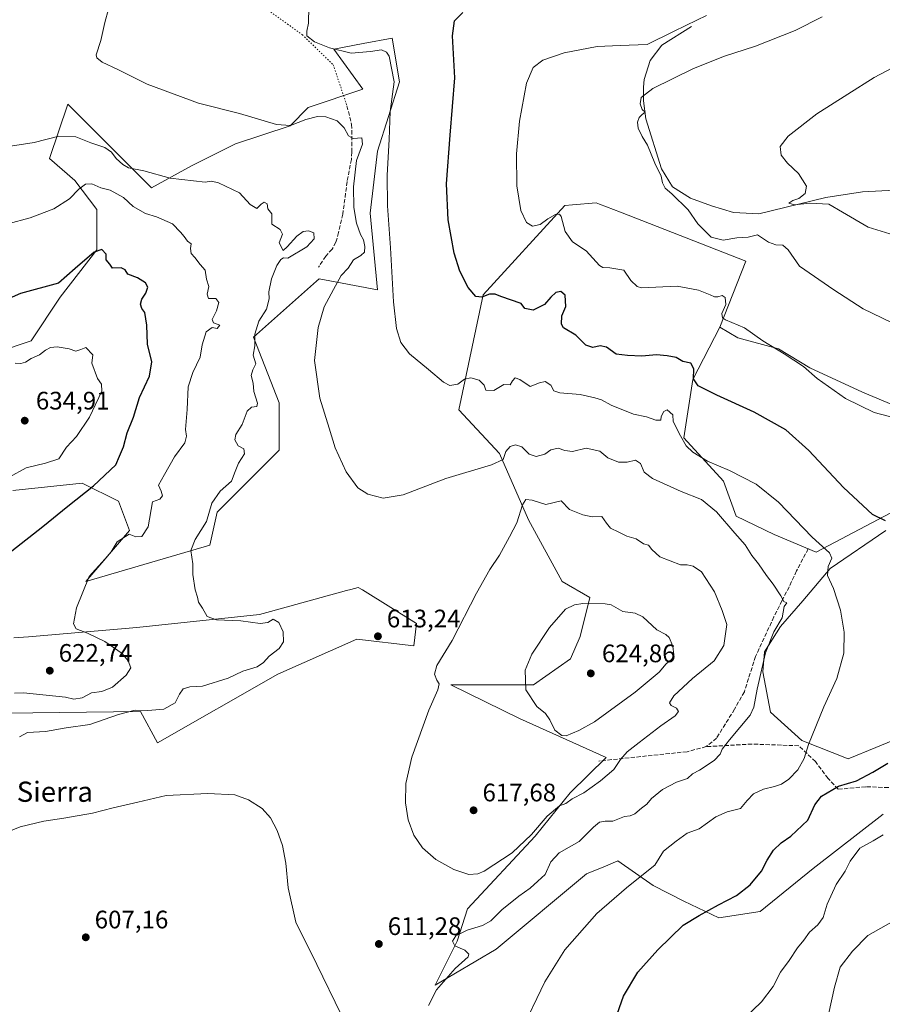
# Model space of a CAD drawing. Units: metres. Extents: x 604280 to 607748, y 4713022 to 4715387.
# Drawn here: x 606889 to 607230, y 4714418 to 4714808 of the extents above; entities that cross this region are included whole.
import ezdxf
from ezdxf.enums import TextEntityAlignment as Align

# ---------------------------------------------------------------- set-up
doc = ezdxf.new("R2010")
doc.units = ezdxf.units.M
doc.header["$MEASUREMENT"] = 0
doc.linetypes.add('DGN Style 3', pattern=[2.307223, 1.648017, -0.659207])
doc.linetypes.add('DGN Style 5', pattern=[1.153612, 0.494405, -0.659207])
for name, color, linetype, lineweight in [('Corriente natural lineal', 142, 'Continuous', 13), ('Cultivos herbáceos CxS', 92, 'Continuous', 0), ('Curva de nivel maestra', 30, 'Continuous', 30), ('Curva de nivel normal', 30, 'Continuous', 0), ('Matorral CxS', 135, 'Continuous', 0), ('Núcleo urbano CxS', 7, 'Continuous', 0), ('Punto de cota en terreno', 7, 'Continuous', 0), ('Rótulo de punto de cota en terreno', 7, 'Continuous', 0), ('Senda', 7, 'DGN Style 3', 0), ('Senda virtual', 7, 'DGN Style 5', 0), ('Texto cartográfico', 7, 'Continuous', 0)]:
    doc.layers.add(name, color=color, linetype=linetype, lineweight=lineweight)
doc.styles.add('Style-Arial', font='txt')

# ---------------------------------------------------------------- blocks, each defined once
blk = doc.blocks.new('*U10')
at = {"layer": 'Matorral CxS', "color": 135, "linetype": 'Continuous', "lineweight": 0}
blk.add_polyline3d([(606886.6384, 4714563.0351, 622.3794), (606892.4443, 4714563.5237, 621.927), (606935.3288, 4714567.1373, 617.7492), (606983.9315, 4714572.3337, 613.9754), (606988.2893, 4714573.5281, 613.7057), (607018.3793, 4714581.7749, 611.4502), (607020.0323, 4714582.2275, 611.3433), (607022.9729, 4714583.0335, 611.2231), (607024.6329, 4714581.9999, 611.2778), (607046.0367, 4714568.6743, 613.0195), (607045.0115, 4714559.9563, 613.6812), (607022.4604, 4714562.5205, 613.6483), (606991.1955, 4714548.6747, 613.4995), (606943.5175, 4714521.5873, 612.0489), (606936.8553, 4714533.8955, 615.4981), (606883.5621, 4714533.2909, 618.0867)], dxfattribs=at)
blk = doc.blocks.new('*U16')
at = {"layer": 'Cultivos herbáceos CxS', "color": 92, "linetype": 'Continuous', "lineweight": 0}
for points in [[(606883.5621, 4714533.2909, 618.0867), (606936.8553, 4714533.8955, 615.4981), (606943.5175, 4714521.5873, 612.0489), (606991.1955, 4714548.6747, 613.4995), (607022.4604, 4714562.5205, 613.6483), (607045.0115, 4714559.9563, 613.6812), (607046.0367, 4714568.6743, 613.0195), (607024.6329, 4714581.9999, 611.2778), (607022.9729, 4714583.0335, 611.2231), (607020.0323, 4714582.2275, 611.3433), (607018.3793, 4714581.7749, 611.4502), (606988.2893, 4714573.5281, 613.7057), (606983.9315, 4714572.3337, 613.9754), (606935.3288, 4714567.1373, 617.7492), (606892.4443, 4714563.5237, 621.927), (606886.6384, 4714563.0351, 622.3794)], [(606886.3173, 4714621.4167, 629.572), (606913.7333, 4714624.3021, 626.1698), (606928.1623, 4714617.0873, 622.4297), (606932.4911, 4714605.5441, 620.54), (606915.1754, 4714585.3429, 620.4141), (606964.2351, 4714599.7717, 614.52), (606967.1213, 4714612.7577, 614.6911), (606991.6517, 4714637.2879, 612.4123), (606991.6519, 4714656.0453, 612.829), (606981.5511, 4714682.0183, 615.6453), (607006.5135, 4714704.2065, 611.4035), (607007.5255, 4714705.1051, 611.3688), (607030.6117, 4714700.7757, 606.4541), (607027.7261, 4714731.0773, 607.7254), (607030.6121, 4714755.6073, 607.1545), (607039.2707, 4714783.0225, 605.1065), (607036.3846, 4714800.3375, 603.3039), (607024.9918, 4714798.2013, 604.0479), (607013.298, 4714796.0085, 605.2402), (607024.8407, 4714780.1365, 607.9668), (607003.1967, 4714772.9231, 609.0167), (606995.9825, 4714765.7089, 609.9379), (606974.3389, 4714758.4931, 611.6827), (606957.0219, 4714749.8365, 613.7089), (606941.1499, 4714741.1795, 615.9716), (606908.0001, 4714774.1843, 612.0582), (606900.7485, 4714752.7229, 616.2946), (606910.8485, 4714744.0647, 618.344), (606919.5065, 4714732.5207, 621.1229), (606919.5063, 4714716.6487, 623.3982), (606905.0761, 4714697.8911, 625.744), (606893.5332, 4714680.5761, 627.6718), (606880.5461, 4714676.2471, 627.1987)], [(607243.0083, 4714651.6675, 593.9357), (607222.5889, 4714660.2655, 593.9945), (607201.6319, 4714669.9381, 594.7404), (607189.2727, 4714677.4611, 594.717), (607173.1519, 4714681.7601, 596.1011), (607166.0349, 4714685.9919, 595.8143), (607176.4239, 4714712.0693, 591.0107), (607126.738, 4714731.4281, 591.5609), (607118.4483, 4714734.6587, 591.9), (607117.192, 4714735.1483, 591.984), (607107.7107, 4714734.3695, 593.0324), (607104.6693, 4714734.1199, 593.313), (607072.3783, 4714698.7371, 599.6742), (607062.8291, 4714653.2407, 606.6077), (607078.8179, 4714635.9643, 609.2941), (607090.3295, 4714609.7267, 615.3583), (607103.6427, 4714585.4039, 618.8907), (607114.6331, 4714579.0115, 619.7603), (607110.7949, 4714563.6535, 621.5915), (607106.9571, 4714554.6945, 622.4685), (607092.3657, 4714544.4631, 620.3756), (607059.5631, 4714544.4639, 615.6252), (607086.7273, 4714531.1303, 618.7637), (607121.0669, 4714515.7453, 616.5437), (607106.8347, 4714501.7213, 616.4434), (607093.0091, 4714484.5287, 615.4137), (607066.2355, 4714455.8339, 613.63), (607062.1353, 4714443.0141, 610.5989), (607053.4224, 4714425.5777, 610.7962), (607077.5111, 4714439.9365, 608.6892), (607113.3615, 4714469.6563, 607.7024), (607120.8507, 4714472.7785, 607.0197), (607121.7313, 4714473.1457, 606.9331), (607125.6613, 4714474.7843, 606.955), (607139.7223, 4714465.0775, 604.573), (607151.8015, 4714458.8867, 602.5422), (607165.6397, 4714452.2199, 599.6444), (607182.0405, 4714454.7835, 597.8407), (607203.0191, 4714471.8577, 597.6707), (607230.7321, 4714493.2447, 596.9972)]]:
    blk.add_polyline3d(points, dxfattribs=at)
blk = doc.blocks.new('5PATER')
at = {"layer": 'Núcleo urbano CxS', "linetype": 'Continuous', "lineweight": 0}
h = blk.add_hatch(color=51, dxfattribs=at)
edge = h.paths.add_edge_path()
edge.add_ellipse((0, 0), major_axis=(-0.11, -0.111), ratio=0.999422, start_angle=0, end_angle=360)

msp = doc.modelspace()

# ---------------------------------------------------------------- linework, layer by layer
at = {"layer": 'Corriente natural lineal', "color": 142, "linetype": 'Continuous', "lineweight": 13}
msp.add_polyline3d([(607154.8901, 4714805.0001, 595.2601), (607143.1601, 4714797.6201, 594.7965), (607138.4501, 4714791.4401, 593.8046), (607136.1401, 4714783.9801, 592.3374), (607135.8501, 4714780.9701, 591.7315), (607135.8801, 4714775.5401, 590.8764), (607136.8201, 4714768.3701, 590.3468), (607142.9901, 4714748.6801, 589.9209), (607147.3201, 4714741.5601, 589.5556), (607154.4201, 4714737.0601, 589.1092), (607162.7601, 4714733.9401, 588.5775), (607171.4401, 4714731.3101, 587.8209), (607181.4801, 4714730.8801, 587.0438), (607208.0601, 4714737.3501, 584.6368), (607222.4801, 4714739.5101, 583.1785), (607235.2701, 4714740.1401, 582.6447)], dxfattribs=at)
at = {"layer": 'Cultivos herbáceos CxS', "color": 92, "linetype": 'Continuous', "lineweight": 0}
for points in [[(606915.1754, 4714585.3429, 620.4141), (606964.2351, 4714599.7717, 614.52), (606967.1213, 4714612.7577, 614.6911), (606991.6517, 4714637.2879, 612.4123), (606991.6519, 4714656.0453, 612.829), (606981.5511, 4714682.0183, 615.6453), (607006.5135, 4714704.2065, 611.4035), (607007.5255, 4714705.1051, 611.3688), (607030.6117, 4714700.7757, 606.4541), (607027.7261, 4714731.0773, 607.7254), (607030.6121, 4714755.6073, 607.1545), (607039.2707, 4714783.0225, 605.1065), (607036.3846, 4714800.3375, 603.3039), (607024.9918, 4714798.2013, 604.0479), (607013.298, 4714796.0085, 605.2402), (607024.8407, 4714780.1365, 607.9668), (607003.1967, 4714772.9231, 609.0167), (606995.9825, 4714765.7089, 609.9379), (606974.3389, 4714758.4931, 611.6827), (606957.0219, 4714749.8365, 613.7089), (606941.1499, 4714741.1795, 615.9716), (606908.0001, 4714774.1843, 612.0582), (606900.7485, 4714752.7229, 616.2946), (606910.8485, 4714744.0647, 618.344), (606919.5065, 4714732.5207, 621.1229), (606919.5063, 4714716.6487, 623.3982), (606905.0761, 4714697.8911, 625.744), (606893.5332, 4714680.5761, 627.6718), (606880.5461, 4714676.2471, 627.1987)], [(607166.0349, 4714685.9919, 595.8143), (607176.4239, 4714712.0693, 591.0107), (607126.738, 4714731.4281, 591.5609), (607118.4483, 4714734.6587, 591.9), (607117.192, 4714735.1483, 591.984), (607107.7107, 4714734.3695, 593.0324), (607104.6693, 4714734.1199, 593.313), (607072.3783, 4714698.7371, 599.6742), (607062.8291, 4714653.2407, 606.6077), (607078.8179, 4714635.9643, 609.2941), (607090.3295, 4714609.7267, 615.3583), (607103.6427, 4714585.4039, 618.8907), (607114.6331, 4714579.0115, 619.7603), (607110.7949, 4714563.6535, 621.5915), (607106.9571, 4714554.6945, 622.4685), (607092.3657, 4714544.4631, 620.3756), (607059.5631, 4714544.4639, 615.6252), (607086.7273, 4714531.1303, 618.7637), (607121.0669, 4714515.7453, 616.5437), (607106.8347, 4714501.7213, 616.4434), (607093.0091, 4714484.5287, 615.4137), (607066.2355, 4714455.8339, 613.63), (607062.1353, 4714443.0141, 610.5989), (607053.4224, 4714425.5777, 610.7962), (607077.5111, 4714439.9365, 608.6892), (607113.3615, 4714469.6563, 607.7024), (607120.8507, 4714472.7785, 607.0197), (607121.7313, 4714473.1457, 606.9331), (607125.6613, 4714474.7843, 606.955), (607139.7223, 4714465.0775, 604.573), (607151.8015, 4714458.8867, 602.5422), (607165.6397, 4714452.2199, 599.6444), (607182.0405, 4714454.7835, 597.8407), (607203.0191, 4714471.8577, 597.6707), (607230.7321, 4714493.2447, 596.9972)], [(607253.3031, 4714622.8371, 597.813), (607204.1705, 4714596.9277, 605.6111), (607187.5427, 4714603.9671, 606.9798), (607172.5967, 4714611.2111, 608.3076), (607167.5119, 4714625.0677, 606.1545), (607151.8755, 4714642.2297, 604.5988), (607155.4353, 4714665.2395, 600.0906), (607166.0349, 4714685.9919, 595.8143), (607173.1519, 4714681.7601, 596.1011), (607189.2727, 4714677.4611, 594.717), (607201.6319, 4714669.9381, 594.7404), (607222.5889, 4714660.2655, 593.9945), (607243.0083, 4714651.6675, 593.9357)], [(607166.0349, 4714685.9919, 595.8143), (607155.4353, 4714665.2395, 600.0906), (607151.8755, 4714642.2297, 604.5988), (607167.5119, 4714625.0677, 606.1545), (607172.5967, 4714611.2111, 608.3076), (607187.5427, 4714603.9671, 606.9798), (607204.1705, 4714596.9277, 605.6111), (607253.3031, 4714622.8371, 597.813)], [(607166.0349, 4714685.9919, 595.8143), (607173.1519, 4714681.7601, 596.1011), (607189.2727, 4714677.4611, 594.717), (607201.6319, 4714669.9381, 594.7404), (607222.5889, 4714660.2655, 593.9945), (607243.0083, 4714651.6675, 593.9357), (607262.8905, 4714650.5925, 593.8587), (607273.4123, 4714647.7867, 595.271)], [(606886.3173, 4714621.4167, 629.572), (606913.7333, 4714624.3021, 626.1698), (606928.1623, 4714617.0873, 622.4297), (606932.4911, 4714605.5441, 620.54), (606915.1754, 4714585.3429, 620.4141)], [(607265.6029, 4714535.2311, 599.3931), (607227.7529, 4714519.6841, 602.4033), (607216.9117, 4714515.2311, 602.9935), (607198.4605, 4714522.4111, 606.1624), (607186.1597, 4714533.6931, 608.914), (607183.0661, 4714549.5741, 610.2922), (607183.7411, 4714557.5021, 610.7174), (607190.1003, 4714567.4927, 610.3885), (607198.9733, 4714577.7099, 608.48), (607209.7377, 4714590.5303, 605.3301), (607231.7449, 4714605.5673, 600.533)], [(607231.7449, 4714605.5673, 600.533), (607209.7377, 4714590.5303, 605.3301), (607198.9733, 4714577.7099, 608.48), (607190.1003, 4714567.4927, 610.3885), (607183.7411, 4714557.5021, 610.7174), (607183.0661, 4714549.5741, 610.2922), (607186.1597, 4714533.6931, 608.914), (607198.4605, 4714522.4111, 606.1624), (607216.9117, 4714515.2311, 602.9935), (607227.7529, 4714519.6841, 602.4033), (607265.6029, 4714535.2311, 599.3931)], [(606883.5621, 4714533.2909, 618.0867), (606936.8553, 4714533.8955, 615.4981), (606943.5175, 4714521.5873, 612.0489), (606991.1955, 4714548.6747, 613.4995), (607022.4604, 4714562.5205, 613.6483), (607045.0115, 4714559.9563, 613.6812), (607046.0367, 4714568.6743, 613.0195), (607024.6329, 4714581.9999, 611.2778), (607022.9729, 4714583.0335, 611.2231), (607020.0323, 4714582.2275, 611.3433), (607018.3793, 4714581.7749, 611.4502), (606988.2893, 4714573.5281, 613.7057), (606983.9315, 4714572.3337, 613.9754), (606935.3288, 4714567.1373, 617.7492), (606892.4443, 4714563.5237, 621.927), (606886.6384, 4714563.0351, 622.3794)]]:
    msp.add_polyline3d(points, dxfattribs=at)
at = {"layer": 'Curva de nivel maestra', "color": 30, "linetype": 'Continuous', "lineweight": 30, "flags": 128}
for points, elevation in [([(607231.66, 4714609.4101), (607226.51, 4714611.8201), (607215.03, 4714622.5401), (607201.28, 4714637.1601), (607192.2, 4714645.3601), (607179.7, 4714652.4001), (607164.94, 4714659.0401), (607157.55, 4714662.8201), (607155.71, 4714665.5201), (607155.72, 4714669.4401), (607154.6, 4714671.7401), (607151.47, 4714672.3601), (607148.81, 4714674.0501), (607145.2, 4714674.6401), (607141.05, 4714675.0701), (607135.2, 4714674.5601), (607129.47, 4714674.7501), (607125.08, 4714675.3001), (607121.2, 4714678.0301), (607118.74, 4714678.6501), (607115.86, 4714677.9501), (607112.98, 4714678.9301), (607109.07, 4714682.8301), (607104.19, 4714685.7801), (607103.43, 4714687.2401), (607103.48, 4714690.4601), (607105.12, 4714694.1101), (607104.89, 4714698.6501), (607103.14, 4714700.1201), (607101.15, 4714699.7101), (607099.15, 4714697.9201), (607096.65, 4714694.9301), (607092.15, 4714692.6701), (607088.89, 4714693.4001), (607087.5, 4714695.3901), (607079.44, 4714698.1601), (607077.1, 4714699.0501), (607074.91, 4714699.0501), (607071.88, 4714697.8301), (607069.51, 4714698.1701), (607066.45, 4714701.7401), (607063.12, 4714708.1801), (607060.92, 4714715.2501), (607058.6, 4714728.5201), (607057.96, 4714742.6801), (607059.34, 4714761.9101), (607061.14, 4714784.6901), (607060.27, 4714801.2501), (607061.04, 4714807.1301), (607064.42, 4714810.5401)], 600), ([(606885.86, 4714597.4701), (606898.22, 4714607.0601), (606907.99, 4714615.2001), (606918.22, 4714623.1501), (606927.1, 4714631.5501), (606928.44, 4714634.9201), (606930.14, 4714638.7001), (606931.56, 4714644.2001), (606934.02, 4714650.4101), (606936.47, 4714658.1001), (606940.39, 4714666.6301), (606941.23, 4714672.2101), (606939.59, 4714679.2001), (606939.26, 4714686.8101), (606938.5, 4714691.7301), (606937.35, 4714693.4101), (606936.87, 4714695.0701), (606937.29, 4714697.1001), (606938.96, 4714699.4401), (606939.77, 4714701.7601), (606938.78, 4714703.5701), (606935.64, 4714705.5701), (606931.81, 4714707.0001), (606930.8, 4714708.6601), (606929.22, 4714709.4201), (606925.79, 4714709.3101), (606924.68, 4714710.8801), (606923.16, 4714712.5701), (606923.21, 4714714.9201), (606921.49, 4714716.7101), (606918.53, 4714715.7101), (606910.96, 4714709.2601), (606904.4, 4714703.4001), (606889.32, 4714699.3501), (606881.52, 4714695.8401)], 625), ([(607122.16, 4714404.7701), (607128, 4714421.3501), (607133.6, 4714430.7701), (607141.52, 4714439.6801), (607151.58, 4714449.3401), (607157.86, 4714453.1801), (607165.53, 4714457.3801), (607172.71, 4714461.1001), (607178.08, 4714465.4001), (607182.59, 4714470.7601), (607184.85, 4714475.1101), (607187.26, 4714479.0401), (607190.3, 4714482.0201), (607194.16, 4714484.6001), (607200.86, 4714490.9401), (607203.69, 4714496.9801), (607206.24, 4714500.4601), (607213.02, 4714504.4001), (607220.12, 4714506.5501), (607226.62, 4714509.8501), (607232.6, 4714513.5301)], 600)]:
    msp.add_lwpolyline(points, dxfattribs=dict(at, elevation=elevation))
at = {"layer": 'Curva de nivel normal', "color": 30, "linetype": 'Continuous', "lineweight": 0, "flags": 128}
for points, elevation in [([(607087.21, 4714406.9301), (607096.8, 4714426.9401), (607104.73, 4714439.6401), (607117.41, 4714453.9401), (607129.15, 4714464.0901), (607135.14, 4714469.0101), (607140.41, 4714473.1201), (607143.81, 4714478.7001), (607148.8, 4714482.6801), (607153.13, 4714485.7701), (607157.83, 4714487.5501), (607164.47, 4714492.1901), (607168.98, 4714494.2201), (607174.27, 4714495.5601), (607176.88, 4714498.7701), (607179.4, 4714501.2801), (607183.32, 4714503.2201), (607187.73, 4714504.2201), (607190.42, 4714505.2201), (607193.32, 4714507.1801), (607196.89, 4714510.8501), (607199.44, 4714515.3201), (607201.14, 4714520.8801), (607207.18, 4714535.7801), (607212.41, 4714546.9201), (607215.08, 4714557.0001), (607215.23, 4714565.2801), (607213.77, 4714574.0501), (607211.1, 4714582.5901), (607208.68, 4714587.7601), (607208.93, 4714591.2301), (607210.43, 4714594.5901), (607209.42, 4714596.7301), (607202.61, 4714602.8501), (607189.24, 4714616.7101), (607180.49, 4714623.8501), (607169.83, 4714629.2701), (607161.22, 4714632.9501), (607155.42, 4714636.4701), (607152.69, 4714639.0701), (607150.5, 4714642.9601), (607147.63, 4714648.6601), (607147.42, 4714651.3301), (607145.24, 4714653.3301), (607143.87, 4714652.6801), (607142.83, 4714650.5801), (607142.77, 4714649.2301), (607140.68, 4714649.1801), (607137.1, 4714650.4601), (607131.88, 4714651.5801), (607123.11, 4714655.0701), (607119.22, 4714657.2901), (607116.56, 4714658.0001), (607110.82, 4714659.3301), (607102.79, 4714660.0201), (607100.44, 4714660.8401), (607099.2, 4714663.1001), (607096.97, 4714664.4301), (607094.76, 4714663.9001), (607091, 4714662.4601), (607086.86, 4714665.2901), (607085.12, 4714665.9901), (607083.96, 4714664.8201), (607083.12, 4714663.2301), (607080.55, 4714663.3401), (607076.6, 4714660.9801), (607073.52, 4714661.0901), (607072.83, 4714663.0601), (607070.89, 4714664.9801), (607067.5, 4714665.9401), (607065.05, 4714665.3501), (607062.37, 4714663.4501), (607059.26, 4714662.9301), (607056.67, 4714664.2101), (607050.82, 4714669.2601), (607043.29, 4714675.4801), (607039.89, 4714679.9801), (607038.08, 4714685.4901), (607036.93, 4714696.0401), (607035.75, 4714717.3701), (607034.5, 4714734.0401), (607034.46, 4714746.1001), (607035.26, 4714760.2901), (607035.64, 4714771.3301), (607037.18, 4714783.0001), (607035.17, 4714793.2001), (607034.17, 4714794.8101), (607032.12, 4714795.7001), (607027.8, 4714795.0001), (607020.23, 4714794.4001), (607011.61, 4714796.5201), (607005.68, 4714798.9101), (607002.6, 4714801.2001), (607002.58, 4714803.0901), (607003.31, 4714806.3101), (607003.48, 4714812.7101)], 605), ([(607050.74, 4714417.5901), (607053.9, 4714423.7401), (607061.32, 4714432.1801), (607066.45, 4714436.8601), (607066.68, 4714437.8701), (607065.14, 4714439.4601), (607061.16, 4714441.1901), (607060.34, 4714443.1001), (607061.65, 4714445.1501), (607066.04, 4714447.3801), (607072.21, 4714449.2201), (607075.48, 4714451.0401), (607079.82, 4714455.4601), (607086.48, 4714460.8701), (607090.97, 4714463.9801), (607094.1, 4714466.8101), (607096.97, 4714469.4801), (607099.15, 4714474.3801), (607102.48, 4714478.0601), (607110.41, 4714482.4501), (607116.09, 4714488.0901), (607118.46, 4714490.1301), (607120.72, 4714490.4901), (607123.72, 4714490.5901), (607128.29, 4714492.3801), (607130.54, 4714492.6401), (607132.43, 4714493.4501), (607135.04, 4714495.6401), (607137.22, 4714497.2201), (607139, 4714499.4401), (607143.43, 4714503.0501), (607148.94, 4714505.9601), (607153.24, 4714507.3801), (607155.24, 4714509.2501), (607158.07, 4714510.7701), (607163.78, 4714514.5601), (607166.22, 4714517.0801), (607166.97, 4714519.0801), (607169.94, 4714522.7501), (607178.02, 4714532.4101), (607179.49, 4714535.6101), (607180.88, 4714542.7401), (607184.09, 4714557.1801), (607187.38, 4714565.5001), (607190.7, 4714571.0301), (607191.56, 4714575.4901), (607192.6, 4714576.9201), (607191.43, 4714577.4001), (607190.18, 4714579.7101), (607187.22, 4714584.2901), (607184.51, 4714587.7101), (607181.36, 4714592.4001), (607178.68, 4714595.6001), (607176.14, 4714599.8701), (607171.96, 4714604.4301), (607164.76, 4714612.9301), (607158.79, 4714617.8001), (607150.76, 4714620.9101), (607139.46, 4714626.1701), (607136.06, 4714628.6801), (607134.65, 4714632.0401), (607132.72, 4714633.4101), (607129.35, 4714632.5701), (607125.97, 4714632.6101), (607121.71, 4714634.3501), (607118.59, 4714636.9601), (607113.17, 4714638.0601), (607107.77, 4714636.8201), (607104.77, 4714637.2401), (607102.06, 4714638.1401), (607099.15, 4714637.5101), (607096.76, 4714635.7301), (607093.39, 4714634.8301), (607090.66, 4714635.7101), (607087.65, 4714638.6701), (607085.19, 4714639.4301), (607083.12, 4714638.8101), (607081.4, 4714636.7301), (607080.28, 4714633.6301), (607075.68, 4714631.5801), (607057.7, 4714626.1201), (607040.69, 4714619.6501), (607032.86, 4714618.3801), (607026.74, 4714619.8901), (607022.8, 4714622.4001), (607018.16, 4714628.8001), (607013.9, 4714638.2201), (607011.48, 4714646.0901), (607007.74, 4714657.8601), (607005.68, 4714672.7501), (607007.07, 4714685.8701), (607009.53, 4714694.0101), (607013.18, 4714700.8601), (607016.24, 4714706.3701), (607019.01, 4714709.3701), (607021.04, 4714712.5801), (607023.98, 4714714.2801), (607025.4, 4714715.6201), (607025.64, 4714717.8601), (607025.05, 4714720.6001), (607023.92, 4714722.6501), (607022.26, 4714727.2001), (607021.28, 4714733.3301), (607021.14, 4714741.5401), (607022.3, 4714751.9901), (607024.62, 4714758.4401), (607024.37, 4714760.9101), (607021.01, 4714760.6601), (607019.11, 4714761.7001), (607017.43, 4714764.8601), (607014.63, 4714767.6401), (607010.09, 4714769.2001), (607006.82, 4714769.4001), (607002.2, 4714768.1801), (606996.12, 4714765.7601), (606990.65, 4714766.2101), (606976.02, 4714770.5401), (606959.73, 4714774.5901), (606939.39, 4714782.1501), (606927.78, 4714787.9401), (606921.62, 4714790.8401), (606919.55, 4714792.5001), (606919.3, 4714793.6901), (606921.06, 4714799.4701), (606922.72, 4714806.5901), (606924.15, 4714811.8501)], 610), ([(607235.74, 4714650.0001), (607227.13, 4714652.2301), (607215.82, 4714657.7601), (607204.57, 4714665.6701), (607199.12, 4714670.3801), (607191.56, 4714675.4801), (607183.06, 4714680.6401), (607175.77, 4714685.7301), (607168.35, 4714688.9101), (607167.16, 4714689.6801), (607166.88, 4714691.3801), (607168.38, 4714694.9001), (607168.18, 4714697.7601), (607166.98, 4714698.5301), (607165.28, 4714697.9801), (607163.95, 4714697.9801), (607162.18, 4714698.7901), (607157.69, 4714700.6901), (607149.14, 4714702.2301), (607135.08, 4714701.5001), (607133.35, 4714702.0601), (607130.79, 4714704.4101), (607128.08, 4714708.5401), (607122.48, 4714709.4401), (607119.76, 4714709.5501), (607118.47, 4714710.3701), (607113.17, 4714716.1601), (607107.76, 4714719.7201), (607104.92, 4714723.8301), (607103.24, 4714729.8401), (607102.59, 4714730.6901), (607100.99, 4714730.6001), (607098.03, 4714728.8801), (607095.03, 4714726.6301), (607091.88, 4714725.9001), (607089.55, 4714727.4601), (607087.3, 4714732.1201), (607085.69, 4714741.8601), (607085.6, 4714754.6001), (607086.78, 4714767.5001), (607089.59, 4714782.5601), (607092.2, 4714788.7801), (607095.97, 4714791.6601), (607104.48, 4714794.6001), (607117.58, 4714797.0901), (607126.59, 4714797.4501), (607137.25, 4714797.8901), (607147.67, 4714803.0401), (607152.58, 4714805.3501), (607156.99, 4714807.5201), (607160.82, 4714809.3601)], 595), ([(607206.5, 4714808.7901), (607195.84, 4714803.3601), (607180.13, 4714797.1801), (607167.46, 4714793.0601), (607155.32, 4714788.1901), (607139.51, 4714780.4001), (607135, 4714776.9001), (607134.57, 4714774.3201), (607135.35, 4714772.1201), (607136.49, 4714771.0401), (607135.31, 4714770.1901), (607134.17, 4714768.9301), (607133.47, 4714767.1401), (607133.73, 4714764.7201), (607135.31, 4714761.3901), (607137.45, 4714757.9901), (607140.29, 4714750.8501), (607142.81, 4714745.6801), (607143.4, 4714743.0601), (607144.42, 4714741.0201), (607147.05, 4714738.7901), (607153.48, 4714732.4501), (607157.32, 4714726.8301), (607162.58, 4714721.6601), (607167.42, 4714720.4501), (607172.82, 4714721.3601), (607177.28, 4714721.6401), (607181, 4714722.5701), (607185.31, 4714719.6001), (607188.24, 4714718.5301), (607190.99, 4714718.4501), (607193.13, 4714716.5501), (607197.65, 4714710.0701), (607211.17, 4714700.7001), (607222.8, 4714693.1801), (607234.01, 4714687.7901)], 590), ([(607236.88, 4714789.8801), (607227.12, 4714784.7401), (607216.7, 4714778.1801), (607204.46, 4714770.4101), (607193.14, 4714761.5201), (607190.01, 4714757.4301), (607190.39, 4714754.0601), (607192.9, 4714750.8801), (607197.16, 4714746.8301), (607200.38, 4714741.7901), (607199.81, 4714738.9401), (607197.3, 4714736.8501), (607195.01, 4714736.1401), (607193.32, 4714735.0901), (607195.68, 4714734.4101), (607201.63, 4714735.0101), (607209.17, 4714734.6201), (607214.63, 4714731.5101), (607224.79, 4714725.5601), (607235.12, 4714722.3401)], 585), ([(606888.92, 4714523.9301), (606892.12, 4714525.6601), (606899.19, 4714526.0201), (606907.33, 4714527.4101), (606916.82, 4714528.8201), (606928.11, 4714532.6701), (606934.71, 4714534.4601), (606939.68, 4714534.2901), (606946.02, 4714534.7801), (606950.48, 4714537.3001), (606952.28, 4714540.7401), (606953.76, 4714542.8601), (606956.39, 4714543.6301), (606961.29, 4714544.0001), (606971.5, 4714547.0801), (606977.26, 4714549.8801), (606982.95, 4714551.6501), (606985.54, 4714553.2701), (606987.77, 4714555.8301), (606991.69, 4714558.8401), (606993.38, 4714561.4901), (606993.32, 4714565.5001), (606991.53, 4714569.1001), (606989.28, 4714570.4801), (606987.18, 4714569.2001), (606984.17, 4714568.8001), (606976.5, 4714569.8001), (606966.84, 4714570.2401), (606963.21, 4714571.5701), (606961.34, 4714574.7601), (606959.71, 4714577.1801), (606959.32, 4714579.1001), (606958.46, 4714582.0701), (606957.5, 4714588.1801), (606957.47, 4714592.3601), (606956.79, 4714597.6201), (606958.38, 4714601.9201), (606962.9, 4714609.0601), (606965.01, 4714616.3901), (606968.3, 4714621.0601), (606972.82, 4714625.0601), (606974.22, 4714628.8501), (606975.56, 4714632.1301), (606977.92, 4714635.9301), (606977.64, 4714637.8001), (606975.42, 4714639.0701), (606974.08, 4714641.4101), (606974.57, 4714643.5001), (606977.04, 4714647.5301), (606979.08, 4714652.7001), (606980.78, 4714654.3301), (606982.82, 4714654.5601), (606983.15, 4714655.9501), (606981.69, 4714660.4901), (606981.43, 4714663.8001), (606980.61, 4714666.8201), (606981.28, 4714669.0701), (606982.49, 4714671.4601), (606981.45, 4714674.9401), (606982, 4714678.5401), (606982.03, 4714683.1601), (606983.6, 4714688.3401), (606986.69, 4714693.0701), (606987.71, 4714697.2301), (606987.62, 4714699.9601), (606988.61, 4714705.0701), (606990.8, 4714710.3701), (606992.37, 4714712.8001), (606993.4, 4714713.3701), (606995.17, 4714713.2701), (607002.65, 4714717.7901), (607005.5, 4714720.9201), (607005.35, 4714723.3001), (607003.26, 4714724.1601), (607001.17, 4714723.8701), (606998.69, 4714722.0001), (606994.9, 4714717.8401), (606993.23, 4714716.3101), (606991.73, 4714719.3001), (606992.95, 4714722.8301), (606992.07, 4714724.6101), (606988.81, 4714726.6801), (606988.74, 4714730.7801), (606987.24, 4714732.7801), (606986.94, 4714734.8101), (606985.75, 4714735.3901), (606984.52, 4714734.6301), (606982.89, 4714732.9001), (606980.17, 4714734.5501), (606975.98, 4714739.1801), (606967.72, 4714743.0701), (606964.95, 4714743.7701), (606962.44, 4714743.3001), (606948.51, 4714744.9401), (606938.18, 4714747.8601), (606932.04, 4714749.0501), (606929.88, 4714750.3801), (606927.18, 4714752.7001), (606925.37, 4714755.2201), (606922.69, 4714757.1401), (606917.21, 4714758.9401), (606911.18, 4714761.3201), (606904.48, 4714761.5301), (606894.71, 4714759.0501), (606881.93, 4714757.0201)], 615), ([(606886.95, 4714541.2101), (606890.52, 4714541.2401), (606907.18, 4714539.6301), (606910.39, 4714538.7901), (606913.77, 4714539.3101), (606917.4, 4714541.2401), (606921.55, 4714541.8001), (606925.74, 4714543.4901), (606931.1, 4714548.3201), (606932.95, 4714551.2301), (606931.93, 4714554.0301), (606929.6, 4714556.8201), (606922.65, 4714561.5801), (606915.82, 4714564.8801), (606911.35, 4714566.6201), (606910.35, 4714568.6701), (606911.43, 4714574.9101), (606916.52, 4714587.4001), (606922.87, 4714594.3301), (606925.25, 4714597.1201), (606927.59, 4714601.0001), (606932.39, 4714604.0201), (606934.93, 4714603.0501), (606937.28, 4714603.1201), (606939.87, 4714606.9401), (606941.6, 4714616.8701), (606944.52, 4714617.9801), (606945.53, 4714619.2201), (606944.99, 4714621.1301), (606943.98, 4714623.4101), (606946.27, 4714627.7301), (606950.22, 4714634.6801), (606954.3, 4714640.2001), (606954.99, 4714642.8201), (606954.65, 4714645.5201), (606955.22, 4714653.4201), (606955.71, 4714662.3601), (606957.55, 4714668.1101), (606960.43, 4714674.0601), (606961.15, 4714679.0001), (606962.84, 4714684.2001), (606965.11, 4714685.9001), (606967.17, 4714685.5201), (606968.17, 4714686.7901), (606965.75, 4714687.7201), (606965.16, 4714689.0601), (606966.91, 4714692.4501), (606967.8, 4714695.7101), (606966.64, 4714697.3401), (606963.73, 4714697.3901), (606963.17, 4714699.0401), (606963.82, 4714702.0201), (606962.99, 4714704.9401), (606962.35, 4714708.5201), (606960.48, 4714710.7601), (606958.29, 4714713.5901), (606956.83, 4714715.2001), (606956.56, 4714717.0701), (606956.83, 4714718.9501), (606955.38, 4714720.0201), (606954.12, 4714721.8301), (606952.62, 4714723.5401), (606949.47, 4714726.8801), (606943.09, 4714729.6701), (606938.76, 4714731.0201), (606933.95, 4714733.7401), (606930.05, 4714737.2401), (606924.78, 4714740.2401), (606921.09, 4714741.1701), (606917.49, 4714742.6401), (606915.06, 4714742.5601), (606912.39, 4714740.6001), (606908.73, 4714736.7601), (606902.52, 4714732.8001), (606893.19, 4714729.2401), (606884.29, 4714726.8201)], 620), ([(606877.94, 4714622.9601), (606891.52, 4714630.2901), (606899.19, 4714632.2001), (606904.52, 4714633.8901), (606907.52, 4714638.4901), (606911.54, 4714642.7801), (606916.61, 4714650.3701), (606921.47, 4714660.6901), (606921.37, 4714663.4401), (606919.76, 4714665.6501), (606917.54, 4714671.8101), (606917.94, 4714675.0501), (606915.13, 4714677.9601), (606913.2, 4714677.0901), (606911.18, 4714676.4801), (606908.52, 4714677.4001), (606903.86, 4714678.1601)], 630), ([(606903.86, 4714678.1601), (606901.19, 4714677.9401), (606899.19, 4714676.8801), (606896.86, 4714675.0601), (606893.52, 4714673.5901), (606891.25, 4714672.0801), (606889.42, 4714671.5601), (606887.25, 4714671.7201)], 630), ([(607089.33, 4714617.8001), (607087.97, 4714615.6401), (607085.76, 4714608.6101), (607082.86, 4714602.9901), (607078.89, 4714595.7501), (607075.08, 4714590.0801), (607069.82, 4714580.7201), (607060.14, 4714562.0101), (607054.08, 4714552.0701), (607053.14, 4714548.7201), (607054.1, 4714546.3501), (607054.98, 4714544.9301), (607054.48, 4714542.5201), (607050.86, 4714534.4701), (607044.22, 4714515.8101), (607041.85, 4714505.4401), (607041.74, 4714497.7801), (607042.71, 4714491.1101), (607044.98, 4714485.0301), (607048.37, 4714479.9601), (607053.7, 4714475.3001), (607060.78, 4714471.3901), (607066.75, 4714469.4001), (607070.27, 4714469.6501), (607072.8, 4714470.7601), (607083.89, 4714477.9401), (607091.57, 4714485.2901), (607097.68, 4714492.4601), (607102.59, 4714496.5601), (607105.14, 4714497.5001), (607107.58, 4714499.3201), (607112.24, 4714501.7301), (607118.85, 4714506.4301), (607124.13, 4714511.0001), (607126.78, 4714514.9101), (607129.4, 4714517.9801), (607134.19, 4714521.5901), (607142.67, 4714528.2301), (607148.33, 4714532.1401), (607149.71, 4714533.8801), (607148.9, 4714535.1801), (607146.83, 4714536.2901), (607146.18, 4714537.3001), (607147.89, 4714540.0801), (607155.25, 4714546.9801), (607163.87, 4714554.0301), (607167.61, 4714560.0501), (607168.83, 4714568.3301), (607166.96, 4714573.9001), (607164, 4714581.2701), (607158.76, 4714589.1501), (607155.49, 4714591.3901), (607153.13, 4714591.9201), (607150.47, 4714591.9601), (607142.29, 4714595.0801), (607139.1, 4714598.0201), (607137.79, 4714599.7101), (607135.8, 4714600.3201), (607132.92, 4714602.2201), (607129.27, 4714603.2801), (607126.05, 4714604.9301), (607122.86, 4714606.4501), (607121.16, 4714608.4901), (607119.37, 4714611.0401), (607115.61, 4714610.9201), (607111.88, 4714611.7101), (607106.64, 4714613.8801), (607103.3, 4714617.2201), (607097.15, 4714615.8001), (607091.82, 4714617.4901), (607089.33, 4714617.8001)], 615), ([(607111.91, 4714576.6001), (607108.54, 4714576.1601), (607104.95, 4714574.4401), (607098.66, 4714567.2101), (607091.67, 4714556.6001), (607088.98, 4714550.2701), (607089.34, 4714542.5301), (607093.6, 4714535.9401), (607097.1, 4714533.0801), (607098.77, 4714530.6001), (607100.8, 4714526.4701), (607103.54, 4714524.4501), (607105.24, 4714524.2401), (607110.26, 4714526.4401), (607116.46, 4714529.8601), (607132.59, 4714541.6201), (607142.02, 4714549.4801), (607144.89, 4714552.8201), (607146.89, 4714554.4801), (607147.82, 4714556.3201), (607147.46, 4714559.7201), (607146.02, 4714563.1801), (607144.7, 4714564.4001), (607141.18, 4714566.2001), (607135.54, 4714571.3801), (607132.53, 4714572.8901), (607127.67, 4714573.4401), (607123.11, 4714576.1901), (607120.63, 4714576.5601), (607111.91, 4714576.6001)], 620), ([(606879.19, 4714484.2201), (606889.19, 4714488.2901), (606898.52, 4714490.5501), (606906.52, 4714491.6801), (606917.85, 4714493.7401), (606925.98, 4714495.7701), (606935.72, 4714498.0601), (606946.98, 4714500.6501), (606963.5, 4714501.4901), (606974.17, 4714500.9001), (606979.57, 4714499.0201), (606984.94, 4714495.5801), (606988.26, 4714491.8401), (606990.9, 4714486.8201), (606993.01, 4714480.9301), (606994.28, 4714473.8601), (606995.19, 4714464.1101), (606998.22, 4714450.6101), (607006.64, 4714433.7701), (607016.24, 4714413.9801)], 610), ([(607175.59, 4714412.3101), (607182.52, 4714418.9801), (607187.12, 4714425.1001), (607190.05, 4714430.7701), (607193.45, 4714435.4301), (607196.84, 4714440.4301), (607199.25, 4714443.3801), (607201.49, 4714446.6501), (607204.79, 4714449.5601), (607206.95, 4714452.4201), (607208.61, 4714457.7401), (607212.16, 4714465.4401), (607215.7, 4714470.7601), (607217.64, 4714474.6601), (607221.45, 4714479.8801), (607226.76, 4714482.7501), (607230.67, 4714485.0601)], 595), ([(607237.1, 4714452.3001), (607224.66, 4714445.3301), (607218.51, 4714439.0601), (607213.7, 4714432.7401), (607211.46, 4714424.8601), (607209.02, 4714414.0001)], 590)]:
    msp.add_lwpolyline(points, dxfattribs=dict(at, elevation=elevation))
at = {"layer": 'Matorral CxS', "color": 135, "linetype": 'Continuous', "lineweight": 0}
for points in [[(606880.5461, 4714676.2471, 627.1987), (606893.5332, 4714680.5761, 627.6718), (606905.0761, 4714697.8911, 625.744), (606919.5063, 4714716.6487, 623.3982), (606919.5065, 4714732.5207, 621.1229), (606910.8485, 4714744.0647, 618.344), (606900.7485, 4714752.7229, 616.2946), (606908.0001, 4714774.1843, 612.0582), (606941.1499, 4714741.1795, 615.9716), (606957.0219, 4714749.8365, 613.7089), (606974.3389, 4714758.4931, 611.6827), (606995.9825, 4714765.7089, 609.9379), (607003.1967, 4714772.9231, 609.0167), (607024.8407, 4714780.1365, 607.9668), (607013.298, 4714796.0085, 605.2402), (607024.9918, 4714798.2013, 604.0479), (607036.3846, 4714800.3375, 603.3039), (607039.2707, 4714783.0225, 605.1065), (607030.6121, 4714755.6073, 607.1545), (607027.7261, 4714731.0773, 607.7254), (607030.6117, 4714700.7757, 606.4541), (607007.5255, 4714705.1051, 611.3688), (607006.5135, 4714704.2065, 611.4035), (606981.5511, 4714682.0183, 615.6453), (606991.6519, 4714656.0453, 612.829), (606991.6517, 4714637.2879, 612.4123), (606967.1213, 4714612.7577, 614.6911), (606964.2351, 4714599.7717, 614.52), (606915.1754, 4714585.3429, 620.4141), (606932.4911, 4714605.5441, 620.54), (606928.1623, 4714617.0873, 622.4297), (606913.7333, 4714624.3021, 626.1698), (606886.3173, 4714621.4167, 629.572)], [(606915.1754, 4714585.3429, 620.4141), (606964.2351, 4714599.7717, 614.52), (606967.1213, 4714612.7577, 614.6911), (606991.6517, 4714637.2879, 612.4123), (606991.6519, 4714656.0453, 612.829), (606981.5511, 4714682.0183, 615.6453), (607006.5135, 4714704.2065, 611.4035), (607007.5255, 4714705.1051, 611.3688), (607030.6117, 4714700.7757, 606.4541), (607027.7261, 4714731.0773, 607.7254), (607030.6121, 4714755.6073, 607.1545), (607039.2707, 4714783.0225, 605.1065), (607036.3846, 4714800.3375, 603.3039), (607024.9918, 4714798.2013, 604.0479), (607013.298, 4714796.0085, 605.2402), (607024.8407, 4714780.1365, 607.9668), (607003.1967, 4714772.9231, 609.0167), (606995.9825, 4714765.7089, 609.9379), (606974.3389, 4714758.4931, 611.6827), (606957.0219, 4714749.8365, 613.7089), (606941.1499, 4714741.1795, 615.9716), (606908.0001, 4714774.1843, 612.0582), (606900.7485, 4714752.7229, 616.2946), (606910.8485, 4714744.0647, 618.344), (606919.5065, 4714732.5207, 621.1229), (606919.5063, 4714716.6487, 623.3982), (606905.0761, 4714697.8911, 625.744), (606893.5332, 4714680.5761, 627.6718), (606880.5461, 4714676.2471, 627.1987)], [(607230.7321, 4714493.2447, 596.9972), (607203.0191, 4714471.8577, 597.6707), (607182.0405, 4714454.7835, 597.8407), (607165.6397, 4714452.2199, 599.6444), (607151.8015, 4714458.8867, 602.5422), (607139.7223, 4714465.0775, 604.573), (607125.6613, 4714474.7843, 606.955), (607121.7313, 4714473.1457, 606.9331), (607120.8507, 4714472.7785, 607.0197), (607113.3615, 4714469.6563, 607.7024), (607077.5111, 4714439.9365, 608.6892), (607053.4224, 4714425.5777, 610.7962), (607062.1353, 4714443.0141, 610.5989), (607066.2355, 4714455.8339, 613.63), (607093.0091, 4714484.5287, 615.4137), (607106.8347, 4714501.7213, 616.4434), (607121.0669, 4714515.7453, 616.5437), (607086.7273, 4714531.1303, 618.7637), (607059.5631, 4714544.4639, 615.6252), (607092.3657, 4714544.4631, 620.3756), (607106.9571, 4714554.6945, 622.4685), (607110.7949, 4714563.6535, 621.5915), (607114.6331, 4714579.0115, 619.7603), (607103.6427, 4714585.4039, 618.8907), (607090.3295, 4714609.7267, 615.3583), (607078.8179, 4714635.9643, 609.2941), (607062.8291, 4714653.2407, 606.6077), (607072.3783, 4714698.7371, 599.6742), (607104.6693, 4714734.1199, 593.313), (607107.7107, 4714734.3695, 593.0324), (607117.192, 4714735.1483, 591.984), (607118.4483, 4714734.6587, 591.9), (607126.738, 4714731.4281, 591.5609), (607176.4239, 4714712.0693, 591.0107), (607166.0349, 4714685.9919, 595.8143), (607155.4353, 4714665.2395, 600.0906), (607151.8755, 4714642.2297, 604.5988), (607167.5119, 4714625.0677, 606.1545), (607172.5967, 4714611.2111, 608.3076), (607187.5427, 4714603.9671, 606.9798), (607204.1705, 4714596.9277, 605.6111), (607253.3031, 4714622.8371, 597.813)], [(607166.0349, 4714685.9919, 595.8143), (607176.4239, 4714712.0693, 591.0107), (607126.738, 4714731.4281, 591.5609), (607118.4483, 4714734.6587, 591.9), (607117.192, 4714735.1483, 591.984), (607107.7107, 4714734.3695, 593.0324), (607104.6693, 4714734.1199, 593.313), (607072.3783, 4714698.7371, 599.6742), (607062.8291, 4714653.2407, 606.6077), (607078.8179, 4714635.9643, 609.2941), (607090.3295, 4714609.7267, 615.3583), (607103.6427, 4714585.4039, 618.8907), (607114.6331, 4714579.0115, 619.7603), (607110.7949, 4714563.6535, 621.5915), (607106.9571, 4714554.6945, 622.4685), (607092.3657, 4714544.4631, 620.3756), (607059.5631, 4714544.4639, 615.6252), (607086.7273, 4714531.1303, 618.7637), (607121.0669, 4714515.7453, 616.5437), (607106.8347, 4714501.7213, 616.4434), (607093.0091, 4714484.5287, 615.4137), (607066.2355, 4714455.8339, 613.63), (607062.1353, 4714443.0141, 610.5989), (607053.4224, 4714425.5777, 610.7962), (607077.5111, 4714439.9365, 608.6892), (607113.3615, 4714469.6563, 607.7024), (607120.8507, 4714472.7785, 607.0197), (607121.7313, 4714473.1457, 606.9331), (607125.6613, 4714474.7843, 606.955), (607139.7223, 4714465.0775, 604.573), (607151.8015, 4714458.8867, 602.5422), (607165.6397, 4714452.2199, 599.6444), (607182.0405, 4714454.7835, 597.8407), (607203.0191, 4714471.8577, 597.6707), (607230.7321, 4714493.2447, 596.9972)], [(607166.0349, 4714685.9919, 595.8143), (607155.4353, 4714665.2395, 600.0906), (607151.8755, 4714642.2297, 604.5988), (607167.5119, 4714625.0677, 606.1545), (607172.5967, 4714611.2111, 608.3076), (607187.5427, 4714603.9671, 606.9798), (607204.1705, 4714596.9277, 605.6111), (607253.3031, 4714622.8371, 597.813)], [(606886.3173, 4714621.4167, 629.572), (606913.7333, 4714624.3021, 626.1698), (606928.1623, 4714617.0873, 622.4297), (606932.4911, 4714605.5441, 620.54), (606915.1754, 4714585.3429, 620.4141)], [(607231.7449, 4714605.5673, 600.533), (607209.7377, 4714590.5303, 605.3301), (607198.9733, 4714577.7099, 608.48), (607190.1003, 4714567.4927, 610.3885), (607183.7411, 4714557.5021, 610.7174), (607183.0661, 4714549.5741, 610.2922), (607186.1597, 4714533.6931, 608.914), (607198.4605, 4714522.4111, 606.1624), (607216.9117, 4714515.2311, 602.9935), (607227.7529, 4714519.6841, 602.4033), (607265.6029, 4714535.2311, 599.3931)], [(607231.7449, 4714605.5673, 600.533), (607209.7377, 4714590.5303, 605.3301), (607198.9733, 4714577.7099, 608.48), (607190.1003, 4714567.4927, 610.3885), (607183.7411, 4714557.5021, 610.7174), (607183.0661, 4714549.5741, 610.2922), (607186.1597, 4714533.6931, 608.914), (607198.4605, 4714522.4111, 606.1624), (607216.9117, 4714515.2311, 602.9935), (607227.7529, 4714519.6841, 602.4033), (607265.6029, 4714535.2311, 599.3931)], [(606883.5621, 4714533.2909, 618.0867), (606936.8553, 4714533.8955, 615.4981), (606943.5175, 4714521.5873, 612.0489), (606991.1955, 4714548.6747, 613.4995), (607022.4604, 4714562.5205, 613.6483), (607045.0115, 4714559.9563, 613.6812), (607046.0367, 4714568.6743, 613.0195), (607024.6329, 4714581.9999, 611.2778), (607022.9729, 4714583.0335, 611.2231), (607020.0323, 4714582.2275, 611.3433), (607018.3793, 4714581.7749, 611.4502), (606988.2893, 4714573.5281, 613.7057), (606983.9315, 4714572.3337, 613.9754), (606935.3288, 4714567.1373, 617.7492), (606892.4443, 4714563.5237, 621.927), (606886.6384, 4714563.0351, 622.3794)]]:
    msp.add_polyline3d(points, dxfattribs=at)
at = {"layer": 'Senda', "color": 7, "linetype": 'DGN Style 3', "lineweight": 0}
for points in [[(607018.5101, 4714773.5501, 609.3981), (607020.3701, 4714766.2201, 610.0572), (607020.4601, 4714755.2501, 610.4891), (607020.2801, 4714752.3801, 610.6), (607018.5701, 4714743.5601, 610.7272), (607016.8601, 4714730.7501, 611.4157), (607015.2201, 4714723.4401, 612.2883), (607014.0901, 4714719.5801, 612.5181), (607012.6501, 4714716.8301, 612.5456), (607010.1301, 4714714.1001, 612.9463), (607007.2701, 4714709.7201, 612.2447)], [(607201.0901, 4714598.3501, 605.9626), (607196.3801, 4714589.5301, 607.7128), (607193.5501, 4714583.2701, 609.1668), (607190.6501, 4714577.7401, 610.3613), (607187.4701, 4714571.3301, 610.8128), (607180.2001, 4714555.7201, 611.1577), (607175.7701, 4714541.7501, 611.0351), (607171.9201, 4714534.8501, 611.2867), (607164.7801, 4714523.4101, 610.8042), (607160.6601, 4714520.0201, 610.9977), (607153.1101, 4714518.0101, 611.6933), (607118.1701, 4714514.3301, 616.429)], [(607243.4459, 4714508.4255, 597.8945), (607239.5253, 4714505.9417, 598.0393), (607232.7123, 4714503.8251, 598.1246), (607223.7825, 4714504.1559, 598.7598), (607212.8685, 4714503.1637, 600.0657), (607208.8997, 4714507.4631, 602.4702), (607203.9387, 4714514.0777, 604.4777), (607197.3241, 4714520.3617, 605.8968), (607178.8033, 4714521.0231, 608.8816), (607160.6601, 4714520.0201, 610.9977)]]:
    msp.add_polyline3d(points, dxfattribs=at)
at = {"layer": 'Senda virtual', "color": 7, "linetype": 'DGN Style 5', "lineweight": 0}
msp.add_polyline3d([(606952.2567, 4714849.7345, 610.9074), (606955.2299, 4714839.3835, 609.2301), (606966.8055, 4714826.1545, 607.602), (607000.8707, 4714801.6803, 605.6857), (607013.1077, 4714789.7741, 607.0264), (607018.5101, 4714773.5501, 609.3981)], dxfattribs=at)

# ---------------------------------------------------------------- block references
at = {"layer": 'Cultivos herbáceos CxS', "color": 92, "linetype": 'Continuous', "lineweight": 0}
msp.add_blockref('*U16', (0, 0), dxfattribs=at)
at = {"layer": 'Matorral CxS', "color": 135, "linetype": 'Continuous', "lineweight": 0}
msp.add_blockref('*U10', (0, 0), dxfattribs=at)
at = {"layer": 'Punto de cota en terreno', "color": 7, "linetype": 'Continuous', "lineweight": 0, "xscale": 10, "yscale": 10, "zscale": 10}
for p in [(606891, 4714649, 634.91), (607030.77, 4714563.68, 613.24), (606900.91, 4714550.07, 622.74), (607115, 4714549, 624.86), (607068.62, 4714494.83, 617.68), (606915.15, 4714444.57, 607.16), (607031.13, 4714441.94, 611.28)]:
    msp.add_blockref('5PATER', p, dxfattribs=at)

# ---------------------------------------------------------------- texts
at = {"layer": 'Rótulo de punto de cota en terreno', "color": 7, "linetype": 'Continuous', "lineweight": 0, "style": 'Style-Arial'}
for s, p in [('634,91', (606895.4097, 4714653.4097)), ('613,24', (607034.2978, 4714567.2078)), ('622,74', (606904.4378, 4714553.5978)), ('624,86', (607119.4097, 4714553.4097)), ('617,68', (607072.1478, 4714498.3578)), ('607,16', (606918.6778, 4714448.0978)), ('611,28', (607034.6578, 4714445.4678))]:
    msp.add_text(s, height=7, dxfattribs=at).set_placement(p)
at = {"layer": 'Texto cartográfico', "color": 7, "linetype": 'Continuous', "lineweight": 0, "style": 'Style-Arial'}
msp.add_text('La Sierra', height=8, dxfattribs=at).set_placement((606895.6646, 4714502.1801), align=Align.MIDDLE_CENTER)

doc.saveas('drawing.dxf')
